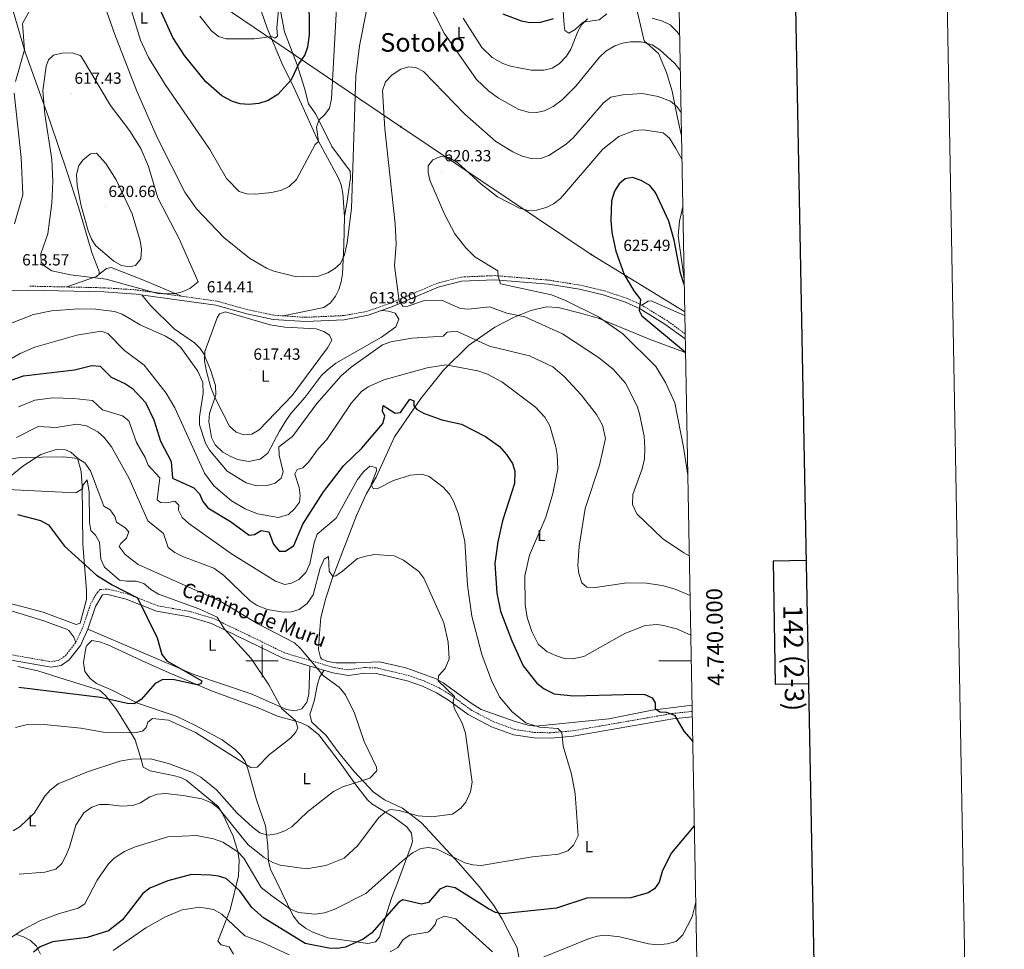
# Model space of a CAD drawing. Units: metres. Extents: x 623451 to 627960, y 4738397 to 4741448.
# Drawn here: x 627350 to 627960, y 4739821 to 4740397 of the extents above; entities that cross this region are included whole.
import ezdxf
from ezdxf.enums import TextEntityAlignment as Align

# ---------------------------------------------------------------- set-up
doc = ezdxf.new("R2010")
doc.units = ezdxf.units.M
doc.header["$MEASUREMENT"] = 0
doc.linetypes.add('TRAZOSX2', pattern=[1.5, 1, -0.5])
for name, color, linetype, lineweight in [('Carátula', 7, 'Continuous', 5), ('Level 21', 19, 'Continuous', 0), ('Level 32', 19, 'Continuous', 0), ('Level 36', 19, 'Continuous', 40), ('Level 37', 92, 'Continuous', 0), ('Level 4', 36, 'Continuous', 30), ('Level 41', 39, 'Continuous', 0), ('Level 44', 1, 'Continuous', 0), ('Level 45', 19, 'Continuous', 0), ('Level 5', 36, 'Continuous', 0), ('Level 61', 19, 'Continuous', 0), ('Level 63', 7, 'Continuous', 0), ('Level 7', 1, 'Continuous', 0)]:
    doc.layers.add(name, color=color, linetype=linetype, lineweight=lineweight)
doc.styles.add('Arial', font='ARIAL.TTF', dxfattribs={"height": 0.2})

# ---------------------------------------------------------------- blocks, each defined once
blk = doc.blocks.new('5PATER')
at = {"layer": 'Carátula', "linetype": 'Continuous', "lineweight": 5}
h = blk.add_hatch(color=250, dxfattribs=at)
edge = h.paths.add_edge_path()
edge.add_ellipse((0, 0), major_axis=(-1.33, -1.34), ratio=0.999422, start_angle=0, end_angle=360)
blk = doc.blocks.new('5PELE')
at = {"layer": 'Carátula', "linetype": 'Continuous', "lineweight": 5}
h = blk.add_hatch(color=9, dxfattribs=at)
edge = h.paths.add_edge_path()
edge.add_arc((0, 0), 2.85, 359.99898, 719.99898)
at = {"layer": 'Carátula', "color": 252, "linetype": 'Continuous', "lineweight": 5}
blk.add_circle((0, 0, 0), 2.85, dxfattribs=at)

msp = doc.modelspace()

# ---------------------------------------------------------------- linework, layer by layer
at = {"layer": 'Level 21', "color": 19, "linetype": 'TRAZOSX2', "lineweight": 0}
for points in [[(627762, 4740202.57, 625.91), (627750.79, 4740210.74, 625.73), (627735.27, 4740220.22, 624.75), (627725.97, 4740224.54, 624.08), (627711.9, 4740229.19, 623.02), (627697.17, 4740232.67, 621.9), (627677.77, 4740235.79, 620.34), (627644.24, 4740238.61, 618.23), (627623.18, 4740237.69, 617.32), (627608.26, 4740233.79, 616.46), (627579.53, 4740221.55, 614.42), (627565.13, 4740216.5, 614.09), (627550.68, 4740213.86, 613.41), (627526.98, 4740212.77, 612.6), (627507.32, 4740214.07, 612.76), (627491.24, 4740217.5, 613.59), (627471.96, 4740222.85, 614.06), (627440.11, 4740227.23, 614.74), (627422.29, 4740229.75, 614.09), (627402.19, 4740231.07, 613.27), (627355.58, 4740232.07, 612.81)], [(627330.76, 4740006.28, 570.29), (627369.4, 4739999.51, 570.93), (627374.21, 4740000.39, 571.09), (627378.31, 4740003.25, 571.26), (627384.66, 4740011.41, 571.44), (627389.09, 4740020.89, 571.58), (627393.84, 4740035.09, 572.43), (627396.72, 4740040.42, 573.32), (627398.12, 4740042.48, 573.83), (627399.85, 4740044.23, 574.48), (627404.83, 4740044.48, 575.04), (627416.84, 4740041.46, 574.76), (627435.51, 4740034.14, 576.27), (627455.65, 4740030.56, 577.7), (627470, 4740026.32, 579.05), (627514.15, 4740004.96, 581.85), (627544.68, 4739995.89, 584.14), (627553.54, 4739994.5, 584.46), (627563.43, 4739995.92, 585.18), (627571.29, 4739995.64, 585.84), (627590.93, 4739990.95, 588.01), (627600.56, 4739987.53, 589.29), (627609.64, 4739983.35, 589.23), (627617.39, 4739978.6, 589.59), (627629.38, 4739969.64, 590.53), (627643.51, 4739962.31, 591.35), (627656.47, 4739957.56, 592.08), (627668.8, 4739955.71, 592.86), (627678.78, 4739955.54, 593.81)], [(627678.78, 4739955.54, 593.81), (627692.3, 4739956.72, 595.09), (627753.85, 4739967.43, 598.71), (627766.34, 4739968.74, 600.18)]]:
    msp.add_polyline3d(points, dxfattribs=at)
at = {"layer": 'Level 21', "color": 19, "linetype": 'Continuous', "lineweight": 0}
for points in [[(627762.06, 4740199.37, 625.94), (627749.37, 4740208.62, 625.73), (627734.07, 4740217.97, 624.75), (627725.03, 4740222.16, 624.08), (627711.21, 4740226.73, 623.02), (627696.67, 4740230.17, 621.9), (627677.46, 4740233.26, 620.34), (627644.19, 4740236.06, 618.23), (627623.56, 4740235.16, 617.32), (627609.09, 4740231.37, 616.46), (627580.45, 4740219.17, 614.42), (627565.78, 4740214.03, 614.09), (627550.97, 4740211.32, 613.41), (627526.95, 4740210.22, 612.6), (627506.97, 4740211.53, 612.76), (627490.63, 4740215.02, 613.59), (627471.44, 4740220.34, 614.06), (627439.76, 4740224.71, 614.74), (627422.02, 4740227.21, 614.09), (627402.08, 4740228.52, 613.27), (627355.52, 4740229.52, 612.81)], [(627766.4, 4739965.33, 600.14), (627754.31, 4739964.07, 598.71), (627692.74, 4739953.34, 595.09), (627678.9, 4739952.13, 593.81), (627668.51, 4739952.31, 592.86), (627655.62, 4739954.25, 592.08), (627642.13, 4739959.2, 591.35), (627627.57, 4739966.75, 590.53), (627615.48, 4739975.78, 589.59), (627608.03, 4739980.34, 589.23), (627599.28, 4739984.37, 589.29), (627589.96, 4739987.68, 588.01), (627570.83, 4739992.25, 585.84), (627563.61, 4739992.51, 585.18), (627553.52, 4739991.06, 584.46), (627543.93, 4739992.56, 584.14), (627512.92, 4740001.78, 581.85), (627468.77, 4740023.14, 579.05), (627454.87, 4740027.24, 577.7), (627434.58, 4740030.85, 576.27), (627415.8, 4740038.22, 574.76), (627404.49, 4740041.06, 575.04), (627401.34, 4740040.9, 574.48), (627400.76, 4740040.31, 573.83), (627396.97, 4740033.73, 572.43), (627392.25, 4740019.63, 571.58), (627387.57, 4740009.62, 571.44), (627380.68, 4740000.76, 571.26), (627375.55, 4739997.17, 571.09), (627369.41, 4739996.06, 570.93), (627330.39, 4740002.89, 570.29)]]:
    msp.add_polyline3d(points, dxfattribs=at)
at = {"layer": 'Level 32', "color": 6, "linetype": 'Continuous', "lineweight": 0, "ltscale": 0.5}
msp.add_polyline3d([(626963.68, 4740751.95, 570.01), (627189.8, 4740598.87, 555.52), (627312.67, 4740515.92, 580.22), (627585.99, 4740330.77, 616.24), (627703.89, 4740251.67, 623.31), (627761.75, 4740216.24, 626)], dxfattribs=at)
at = {"layer": 'Level 36', "color": 92, "linetype": 'Continuous', "lineweight": 0}
for points in [[(627379.14, 4740231.56, 612.48), (627397.55, 4740238.03, 615.69), (627399.19, 4740239.44, 616.35), (627399.21, 4740241.19, 616.99), (627394.81, 4740252.29, 617.32), (627386.4, 4740281.08, 617.65), (627379.62, 4740302, 616.99), (627368.87, 4740333.83, 614.57), (627353.36, 4740377.05, 609.91), (627339.45, 4740424.53, 602.84)], [(627496.09, 4740412.19, 589.85), (627503.12, 4740391.77, 594.1), (627512.84, 4740368.67, 598.66), (627518.53, 4740357.78, 599.94), (627524.47, 4740344.76, 602.52), (627533.84, 4740324.04, 604.19), (627547.07, 4740299.44, 607.03), (627548.94, 4740294.8, 607), (627550.05, 4740289.39, 607.49), (627551.07, 4740275.12, 608.96), (627550.7, 4740257.2, 609.7), (627549.81, 4740239.65, 609.93), (627549.08, 4740234.76, 610.14), (627547.51, 4740230.03, 610.38), (627545.45, 4740225.93, 610.57), (627542.32, 4740221.73, 610.7), (627538.2, 4740218.93, 610.85), (627513.04, 4740213.69, 612.51)], [(627551.07, 4740275.12, 608.96), (627552.47, 4740283.17, 609.93), (627554.85, 4740299.07, 609.28), (627554.58, 4740303.37, 609.28), (627543.15, 4740318.45, 606.71), (627533.34, 4740338.65, 604.13), (627528.76, 4740345.04, 603.81), (627526.33, 4740354.77, 600.59), (627521.79, 4740369.03, 599.56), (627513.99, 4740389.55, 595.95), (627511.06, 4740404.82, 594.81)], [(627686.41, 4740402.31, 599.38), (627686.99, 4740393.59, 601.23), (627687.59, 4740390.43, 601.23), (627689.93, 4740388.79, 602.52), (627693.92, 4740391.09, 604.13), (627698.86, 4740395.53, 605.42), (627708.79, 4740396.94, 606.34), (627713.59, 4740400.65, 606.49)], [(627731.41, 4740405.99, 606.38), (627736.62, 4740384.03, 608.64), (627745.42, 4740376.23, 610.57), (627750.51, 4740364.32, 611.86), (627753.96, 4740352.89, 614.12), (627757.18, 4740336.34, 615.4), (627759.73, 4740325.25, 618.09)], [(627760.54, 4740281.42, 621.5), (627758.51, 4740272.25, 622.55), (627757.6, 4740263.3, 622.64), (627761.38, 4740236.3, 622.78)], [(627450.17, 4740225.85, 614.76), (627426.2, 4740235.95, 618.89), (627406.7, 4740243.53, 618.66), (627403.8, 4740242.98, 617.98), (627399.19, 4740239.44, 616.05)], [(627355.52, 4740229.52, 612.81), (627340.82, 4740229.37, 614.74), (627321.06, 4740228.87, 614.42), (627288.35, 4740222.88, 614.74), (627239.82, 4740223.94, 615.4), (627229.29, 4740223.36, 614.7), (627221.53, 4740221.69, 614.09), (627179.42, 4740208.39, 612.24), (627153.06, 4740203, 611.2), (627133.68, 4740198.05, 611.22), (627113.2, 4740192.71, 609.59), (627086.44, 4740183.72, 608.3)], [(627574.21, 4740216.98, 613.13), (627578.4, 4740216.65, 614.09), (627582.47, 4740215.32, 614.09), (627584.63, 4740211.57, 613.45), (627582.77, 4740206.98, 612.87), (627574.01, 4740200.58, 612.23), (627545.76, 4740184.36, 612.16), (627540.25, 4740180.07, 612.16), (627536.7, 4740176.58, 612.48), (627526.63, 4740163.41, 613.24), (627517.8, 4740153.21, 612.48), (627514.31, 4740148.07, 612.16), (627510.83, 4740142.27, 612.81), (627503.57, 4740128.56, 612.81), (627498.9, 4740124.85, 613.13), (627491.77, 4740123.47, 613.13), (627484.92, 4740124.81, 612.48), (627480.37, 4740126.77, 611.84), (627475.83, 4740129.35, 611.95), (627471.01, 4740133.74, 612.16), (627468.77, 4740138.33, 612.32), (627467.17, 4740148.19, 612.72), (627467.44, 4740153.15, 613.08), (627471.42, 4740164.75, 615.26), (627471.22, 4740170.51, 615.53), (627468.16, 4740180.29, 615.1), (627464, 4740190.14, 614.4), (627461.76, 4740193.5, 614.09), (627458.27, 4740197.08, 613.57), (627445.61, 4740205.61, 612.81), (627431, 4740220.2, 613.45), (627425.55, 4740226.71, 613.45)], [(627761.79, 4740213.93, 626.26), (627761.53, 4740213.95, 626.29), (627740.9, 4740223.06, 625.44), (627739.13, 4740222.73, 625.07), (627735.27, 4740220.22, 623.46)], [(627762.22, 4740190.75, 623.6), (627761.06, 4740191.42, 623.52), (627740.31, 4740198.95, 622.15), (627708.72, 4740211.95, 618.71), (627697.25, 4740215.43, 616.99), (627683.31, 4740218.89, 616.42), (627676.06, 4740219.28, 616.03), (627666.37, 4740217.03, 615.21), (627656.21, 4740212.93, 613.33), (627644.09, 4740206.6, 610.87), (627627.91, 4740195.28, 607.44), (627612.32, 4740180.04, 603.79), (627598.39, 4740162.61, 600.56), (627581.99, 4740138.72, 597.72), (627570.74, 4740113.86, 595.41), (627564.75, 4740103.67, 594.45), (627558.45, 4740090.14, 593.09), (627543.68, 4740051.52, 589.41), (627539.59, 4740038.84, 588.33), (627536.53, 4740026.97, 586.07), (627535.65, 4740017.08, 584.81), (627535.07, 4740007.01, 584.78), (627536.15, 4740002.17, 584.78), (627537.04, 4740001.08, 584.78), (627540.8, 4739999.57, 584.78), (627545.74, 4739998.74, 584.56), (627558.19, 4739998.77, 584.71), (627572.59, 4739999.38, 586.39), (627582.8, 4739997.13, 588.33), (627589.7, 4739995.43, 588.33), (627607.84, 4739988.84, 590.9), (627612.2, 4739986.44, 591.15), (627629.5, 4739973.83, 592.19), (627635.75, 4739970.04, 593.16), (627656.07, 4739962.67, 593.9), (627664.67, 4739960.23, 594.43), (627669.61, 4739959.64, 594.75), (627714.81, 4739964.16, 598.08), (627741.68, 4739969.45, 599.29), (627766.26, 4739972.7, 601.92)], [(627338.42, 4740109.77, 580.75), (627351.83, 4740120.53, 583.82), (627363, 4740127.74, 584.14), (627372.53, 4740130.87, 584.48), (627378.37, 4740130.63, 584.1), (627381.73, 4740129.24, 583.82), (627385.73, 4740125.53, 583.5), (627387.95, 4740117.31, 581.24), (627388.61, 4740108.51, 580.6), (627389.08, 4740072.35, 574.48), (627391.25, 4740043.55, 573.25), (627391.29, 4740038.08, 572.87), (627387.33, 4740023.43, 571.58), (627385.03, 4740022.57, 571.9), (627364.5, 4740030.25, 570.83), (627340.46, 4740036.7, 569.76)], [(627384.66, 4740011.41, 571.58), (627383.51, 4740014.77, 571.58), (627380.45, 4740018.82, 571.58), (627378.98, 4740019.65, 571.58), (627364.91, 4740024.9, 571.21), (627341.42, 4740032.07, 569.68)], [(627392.25, 4740019.63, 572.22), (627457.87, 4739991.6, 576.73), (627493.37, 4739979.57, 578.86), (627515.27, 4739970.04, 579.84), (627520.42, 4739969.13, 580.07), (627524.64, 4739970.44, 580.27), (627527.86, 4739974.39, 581.1), (627528.92, 4739979.2, 581.89), (627529.7, 4739996.79, 581.89)], [(627394.7, 4740012.65, 572.22), (627399.41, 4740011.82, 572.34), (627404.2, 4740010.09, 572.44), (627425.77, 4739999.98, 572.54), (627443.96, 4739991.92, 575.12), (627469.75, 4739981.1, 577.05), (627497.56, 4739970.95, 578.34), (627509.55, 4739965.8, 578.66), (627523.94, 4739961.89, 580.26), (627528.63, 4739959.63, 580.48), (627535.24, 4739954.25, 580.92), (627548.46, 4739936.96, 584.28), (627558.06, 4739923.26, 585.67), (627565.36, 4739913.9, 587.65), (627568.04, 4739911.47, 588.33), (627581.3, 4739903.39, 591.06), (627589.74, 4739897.22, 592.58), (627592.54, 4739893.3, 593.16), (627593.13, 4739888.29, 593.58), (627592.42, 4739885.6, 593.8), (627583.9, 4739862.67, 596.06), (627580.26, 4739853.18, 597.99), (627576.65, 4739841.91, 598.36), (627572.72, 4739828.9, 600.35), (627570.37, 4739826.17, 600.57), (627565.43, 4739825.06, 599.98), (627540.72, 4739828.64, 596.66), (627531.48, 4739831.97, 595.36), (627526.86, 4739834.46, 595.22), (627522.81, 4739837.6, 595.11), (627519.37, 4739842.19, 594.77), (627505.34, 4739871.14, 590.26), (627504.03, 4739875.77, 588.96), (627503.64, 4739885.43, 586), (627502.07, 4739898, 584.27), (627496.65, 4739914.01, 581.85), (627491.3, 4739933.1, 579.31), (627489.52, 4739937.73, 578.93), (627486.92, 4739941.62, 578.66), (627483.29, 4739945.27, 578.39), (627475.26, 4739951.13, 577.92), (627458.74, 4739960.05, 575.82), (627446.91, 4739965.8, 575.12), (627422.88, 4739973.81, 573.83), (627407.73, 4739981.8, 573.51), (627397.58, 4739986.1, 573.51), (627393.58, 4739989.07, 573.23), (627390.33, 4739993.55, 572.59), (627389.45, 4739999.05, 572.34), (627390.92, 4740008.22, 571.65), (627391.51, 4740009.48, 571.58), (627394.7, 4740012.65, 572.22)], [(627348.88, 4739996.64, 572.22), (627361.17, 4739993.8, 572.22), (627378.23, 4739988.47, 572.54), (627399.37, 4739981.82, 574.48), (627403.08, 4739978.65, 575.58), (627409.81, 4739969.89, 576.88), (627419.64, 4739954.27, 579.63), (627421.47, 4739951.12, 580.92), (627423.82, 4739943.77, 583.5), (627425.11, 4739938.95, 583.7), (627426.42, 4739934.16, 584.78), (627430.75, 4739931.86, 585.69), (627444.92, 4739929.16, 586.72), (627449.77, 4739927.87, 587.07), (627453.06, 4739926.26, 587.36), (627472.96, 4739909.78, 590.58), (627475.84, 4739905.17, 591.23), (627482.15, 4739891.47, 592.91), (627485.07, 4739882.09, 594.04), (627485.93, 4739876.65, 595.12), (627485.52, 4739867, 598.23), (627480.35, 4739845.97, 603.14), (627472.73, 4739826.5, 608.3), (627474.67, 4739824.25, 608.94), (627479.71, 4739823.06, 609.91), (627482.38, 4739818.4, 610.62)], [(627538.39, 4739994.21, 583.17), (627535.77, 4739990.24, 582.53), (627534.32, 4739985.54, 581.95), (627532.39, 4739975.12, 581.24), (627529.58, 4739966.84, 581.24), (627530.95, 4739962.06, 580.93), (627539.83, 4739953.88, 581.24), (627547.56, 4739943.07, 583.17), (627557.02, 4739931.46, 584.09), (627568.76, 4739919.04, 585.43), (627575.87, 4739914.02, 587.04), (627586.9, 4739908.74, 588.65), (627598.76, 4739899.78, 590.82), (627621.67, 4739874.97, 595.09), (627634.53, 4739860.36, 596.7), (627643.58, 4739848.55, 599.13), (627648.74, 4739840.19, 600.87), (627652.07, 4739833.81, 602.18), (627657.99, 4739822.36, 602.18), (627658.93, 4739816.51, 604.43)], [(627362.79, 4739818.36, 599.25), (627360.36, 4739823.39, 597.44), (627356.75, 4739826.83, 595.95), (627352.34, 4739829.22, 594.49), (627347.59, 4739830.72, 593.02)]]:
    msp.add_polyline3d(points, dxfattribs=at)
at = {"layer": 'Level 4', "color": 36, "linetype": 'Continuous', "lineweight": 30}
for points in [[(627529, 4740414.16, 600.01), (627529.15, 4740387.71, 600.01), (627528.22, 4740380.08, 600.01), (627526.62, 4740375.34, 600.01), (627522.87, 4740369.97, 600.01), (627518.14, 4740359.89, 600.01), (627509.89, 4740350.84, 600.01), (627503.81, 4740346.94, 600.01), (627498.04, 4740345.22, 600.01), (627491.95, 4740344.6, 600.01), (627486.53, 4740345.02, 600.01), (627481.72, 4740346.37, 600.01), (627475.22, 4740349.83, 600.01), (627465.17, 4740358.62, 600.01), (627452.09, 4740374.81, 600.01), (627444.76, 4740385.97, 600.01), (627431.82, 4740414.9, 600.01)], [(627680.38, 4740397.66, 600.01), (627672.48, 4740395.31, 600.01), (627665.89, 4740395.19, 600.01), (627660.6, 4740396.15, 600.01), (627649.24, 4740400.44, 600.01)], [(627761.43, 4740233.18, 625.01), (627759.03, 4740240.11, 625.01), (627755.13, 4740260.57, 625.01), (627751.81, 4740272.38, 625.01), (627743.74, 4740290.1, 625.01), (627740.03, 4740294.42, 625.01), (627734.84, 4740297.43, 625.01), (627729.44, 4740299.43, 625.01), (627724.85, 4740298.61, 625.01), (627721.06, 4740295.35, 625.01), (627718.24, 4740290.95, 625.01), (627716.48, 4740284.82, 625.01), (627716.06, 4740272.84, 625.01), (627716.53, 4740265.31, 625.01), (627719.13, 4740253.84, 625.01), (627724.27, 4740239.33, 625.01), (627730.24, 4740229.12, 625.01), (627734.26, 4740223.83, 625.01), (627733.52, 4740216.93, 625.01), (627735.24, 4740213.69, 625.01), (627762.21, 4740191.21, 625.01)], [(627333.94, 4740170.15, 600.01), (627352.31, 4740176.58, 600.01), (627383.95, 4740180.28, 600.01), (627394.72, 4740182.96, 600.01), (627399.71, 4740182.6, 600.01), (627406.7, 4740175.7, 600.01), (627415.56, 4740171.66, 600.01), (627419.81, 4740168.7, 600.01), (627427.96, 4740160.1, 600.01), (627432.93, 4740149.29, 600.01), (627437.17, 4740136.08, 600.01), (627443.74, 4740123.54, 600.01), (627444.67, 4740113.15, 600.01), (627457.88, 4740107.22, 600.01), (627461.32, 4740103.58, 600.01), (627463.32, 4740098.77, 600.01), (627466.4, 4740094.83, 600.01), (627480.59, 4740086.43, 600.01), (627492.14, 4740077.86, 600.01), (627495.28, 4740078.37, 600.01), (627499.55, 4740080.76, 600.01), (627504.29, 4740079.94, 600.01), (627507.06, 4740072.29, 600.01), (627510.67, 4740068.05, 600.01), (627514.51, 4740068, 600.01), (627519.67, 4740071.4, 600.01), (627525.24, 4740084.78, 600.01), (627538.11, 4740104.81, 600.01), (627550.53, 4740120.73, 600.01), (627561.83, 4740131.83, 600.01), (627574.77, 4740147, 600.01), (627576.02, 4740151.5, 600.01), (627574.67, 4740154.64, 600.01), (627575.01, 4740158.13, 600.01), (627582.52, 4740153.49, 600.01), (627585.75, 4740153.77, 600.01)], [(627585.75, 4740153.77, 600.01), (627591.55, 4740162.13, 600.01), (627593.94, 4740161.1, 600.01), (627593.97, 4740158.17, 600.01), (627595.71, 4740155.94, 600.01), (627600.01, 4740153.38, 600.01), (627611.29, 4740149.25, 600.01), (627623.57, 4740146.65, 600.01), (627638.34, 4740139.06, 600.01), (627647.02, 4740132.79, 600.01), (627651.47, 4740127.86, 600.01), (627655, 4740122.29, 600.01), (627656.64, 4740117.54, 600.01), (627656.4, 4740109.87, 600.01), (627648.89, 4740086.83, 600.01), (627645.95, 4740073.77, 600.01), (627644.21, 4740060.27, 600.01), (627645.49, 4740041.9, 600.01), (627647.68, 4740030.84, 600.01), (627654.59, 4740012.42, 600.01), (627661.66, 4739996.96, 600.01), (627670.11, 4739986.27, 600.01), (627674.74, 4739982.65, 600.01), (627680.91, 4739979.68, 600.01), (627692.82, 4739978.38, 600.01), (627732.05, 4739979.45, 600.01), (627737.09, 4739979.21, 600.01), (627741.59, 4739977.07, 600.01), (627743.46, 4739974.15, 600.01), (627743.45, 4739970.59, 600.01), (627746.37, 4739968.55, 600.01), (627750.31, 4739968.27, 600.01), (627755.5, 4739966.33, 600.01), (627761.09, 4739956.47, 600.01), (627765.77, 4739951.31, 600.01), (627766.68, 4739949.96, 600.01)], [(627348.58, 4740090.65, 575.01), (627362.76, 4740087.02, 575.01), (627367.85, 4740084.26, 575.01), (627377.68, 4740071.04, 575.01), (627397.48, 4740053.15, 575.01), (627407.22, 4740047.07, 575.01), (627422.88, 4740039.02, 575.01), (627435.03, 4740014.4, 575.01), (627437.88, 4740003.94, 575.01), (627441.09, 4740000.07, 575.01), (627462.81, 4739987.67, 575.01), (627462.13, 4739985.92, 575.01), (627459.88, 4739985.24, 575.01), (627444.79, 4739988.51, 575.01), (627438.16, 4739988.25, 575.01), (627433.86, 4739985.94, 575.01), (627425.28, 4739976.06, 575.01), (627420.84, 4739973.49, 575.01), (627416.77, 4739973.71, 575.01), (627399.95, 4739977.27, 575.01)], [(627399.95, 4739977.27, 575.01), (627349.47, 4739983.58, 575.01)], [(627767.65, 4739898, 600.01), (627753.47, 4739881.12, 600.01), (627748.01, 4739870.33, 600.01), (627745.81, 4739862.97, 600.01), (627742.97, 4739858.86, 600.01), (627739.19, 4739856.43, 600.01), (627728.38, 4739853.3, 600.01), (627701.17, 4739853.13, 600.01), (627682.42, 4739846.82, 600.01), (627648.7, 4739843.35, 600.01), (627644.63, 4739844.27, 600.01), (627640.21, 4739846.61, 600.01), (627619.51, 4739859.54, 600.01), (627614.39, 4739860.5, 600.01), (627610.06, 4739858.72, 600.01), (627603.15, 4739850.42, 600.01), (627598.75, 4739849.37, 600.01), (627587.29, 4739851.98, 600.01), (627584.53, 4739850.51, 600.01), (627567.98, 4739831.71, 600.01), (627562.58, 4739827.79, 600.01), (627551.73, 4739822.86, 600.01), (627546.81, 4739821.93, 600.01), (627541.42, 4739822.08, 600.01), (627526.83, 4739824.98, 600.01), (627500.87, 4739840.98, 600.01), (627493.63, 4739847.39, 600.01), (627486.27, 4739857.67, 600.01), (627477.87, 4739865.26, 600.01), (627473.08, 4739866.71, 600.01), (627468.03, 4739867.36, 600.01), (627456.27, 4739867.67, 600.01), (627441.65, 4739863.92, 600.01), (627430.65, 4739859.29, 600.01), (627426.31, 4739856.04, 600.01), (627413.55, 4739839.7, 600.01), (627404.91, 4739832.91, 600.01), (627391.81, 4739828.8, 600.01), (627370.29, 4739825.99, 600.01), (627362.72, 4739822.89, 600.01), (627358.46, 4739819.67, 600.01)]]:
    msp.add_polyline3d(points, dxfattribs=at)
at = {"layer": 'Level 5', "color": 36, "linetype": 'Continuous', "lineweight": 0}
for points in [[(627372.44, 4740431.8, 610.01), (627351.73, 4740394.79, 610.01), (627352.88, 4740378.4, 610.01), (627347.33, 4740358.77, 610.01)], [(627546.51, 4740412, 605.01), (627543.11, 4740348.1, 605.01), (627541.75, 4740342.28, 605.01), (627538.91, 4740338.32, 605.01), (627535.16, 4740334.87, 605.01), (627533.73, 4740330.53, 605.01), (627535.03, 4740321.62, 605.01), (627532.95, 4740319.69, 605.01), (627521.39, 4740298.07, 605.01), (627516.9, 4740293.78, 605.01), (627512.1, 4740291.58, 605.01), (627506.05, 4740290.09, 605.01), (627495.93, 4740289.02, 605.01), (627490.61, 4740289.33, 605.01), (627485.76, 4740290.65, 605.01), (627478.09, 4740298.65, 605.01), (627467.65, 4740316.69, 605.01), (627439.95, 4740356.87, 605.01), (627429.75, 4740373.75, 605.01), (627424.67, 4740384.43, 605.01), (627413.72, 4740421.02, 605.01)], [(627564.49, 4740401.82, 610.01), (627560.32, 4740380.88, 610.01), (627558.09, 4740362.35, 610.01), (627555.43, 4740280.13, 610.01), (627552.81, 4740258.91, 610.01), (627551.01, 4740251.44, 610.01), (627548.59, 4740246.18, 610.01), (627545.09, 4740242.91, 610.01), (627540.8, 4740240.36, 610.01), (627534.29, 4740237.97, 610.01), (627521.36, 4740237.93, 610.01), (627507.37, 4740241.27, 610.01), (627502.69, 4740243.19, 610.01), (627492.19, 4740249.37, 610.01), (627476.47, 4740262.15, 610.01), (627459.43, 4740279.93, 610.01), (627452.21, 4740290.25, 610.01), (627435.22, 4740323.64, 610.01), (627422.4, 4740352.8, 610.01), (627408.83, 4740387.95, 610.01), (627397.43, 4740420.24, 610.01)], [(627758.98, 4740365.59, 610.01), (627758.83, 4740365.84, 610.01), (627755.67, 4740370.02, 610.01), (627746.42, 4740378.4, 610.01), (627741.48, 4740381.41, 610.01), (627734.81, 4740383.32, 610.01), (627728.24, 4740383.39, 610.01), (627723.17, 4740382.63, 610.01), (627718.47, 4740380.92, 610.01), (627712.91, 4740377.63, 610.01), (627708.91, 4740373.87, 610.01), (627694.36, 4740355.81, 610.01), (627685.94, 4740347.54, 610.01), (627680.35, 4740343.23, 610.01), (627674.89, 4740340.63, 610.01), (627669.97, 4740339.7, 610.01), (627664.91, 4740339.88, 610.01), (627658.92, 4740341.53, 610.01), (627646.35, 4740348.46, 610.01), (627640.25, 4740353.03, 610.01), (627632.74, 4740360.12, 610.01), (627612.81, 4740388.75, 610.01), (627602.11, 4740409.98, 610.01)], [(627510.18, 4740402.89, 595.01), (627509.19, 4740392.1, 595.01), (627509.65, 4740386.88, 595.01), (627507.99, 4740385.59, 595.01), (627505.92, 4740386.64, 595.01), (627495.29, 4740385.16, 595.01), (627477.82, 4740385.17, 595.01), (627473.03, 4740386.59, 595.01), (627468.67, 4740390.13, 595.01), (627461.48, 4740399.32, 595.01)], [(627701.52, 4740397.65, 605.01), (627698.11, 4740394.09, 605.01), (627695.63, 4740389.74, 605.01), (627691.22, 4740378.81, 605.01), (627688.56, 4740374.58, 605.01), (627684.02, 4740369.69, 605.01), (627679.75, 4740367.1, 605.01), (627674.44, 4740365.77, 605.01), (627666.6, 4740365.77, 605.01), (627653.76, 4740368.24, 605.01), (627649.06, 4740369.92, 605.01), (627642.45, 4740373.75, 605.01), (627636.15, 4740379.88, 605.01), (627624.52, 4740398.02, 605.01)], [(627758.57, 4740387.47, 605.01), (627756.97, 4740389.61, 605.01), (627752.73, 4740393.89, 605.01), (627747.9, 4740396.23, 605.01), (627741.68, 4740397.99, 605.01)], [(627460.51, 4740234.77, 615.01), (627448.62, 4740261.35, 615.01), (627435.41, 4740286.79, 615.01), (627429.63, 4740306.1, 615.01), (627425.05, 4740317.27, 615.01), (627417.89, 4740328.41, 615.01), (627406.25, 4740344.02, 615.01), (627388.15, 4740374.07, 615.01), (627387.38, 4740374.86, 615.01), (627382.47, 4740376.46, 615.01), (627375.97, 4740376.27, 615.01), (627370.89, 4740375.19, 615.01), (627367.91, 4740372.28, 615.01), (627366.32, 4740368.33, 615.01), (627364.35, 4740353.03, 615.01), (627365.5, 4740338.63, 615.01), (627369.77, 4740310.51, 615.01), (627370.47, 4740296.99, 615.01), (627369.79, 4740283.38, 615.01), (627367.36, 4740264.46, 615.01), (627363.12, 4740252.18, 615.01), (627363.26, 4740246.98, 615.01), (627365.69, 4740244.31, 615.01), (627369.97, 4740241.54, 615.01), (627381.38, 4740239.18, 615.01), (627403.57, 4740236.35, 615.01), (627435.42, 4740227.57, 615.01), (627445.51, 4740227.38, 615.01), (627450.52, 4740228.52, 615.01), (627455.29, 4740230.65, 615.01), (627460.51, 4740234.77, 615.01)], [(627759.46, 4740339.54, 615.01), (627756.78, 4740343.31, 615.01), (627753.02, 4740346.65, 615.01), (627745.36, 4740349.44, 615.01), (627735.44, 4740351.41, 615.01), (627723.32, 4740350.63, 615.01), (627716, 4740349.03, 615.01), (627711.35, 4740345.64, 615.01), (627692.8, 4740324.05, 615.01), (627688.34, 4740320.09, 615.01), (627677.66, 4740312.89, 615.01), (627672.44, 4740311.2, 615.01), (627667.42, 4740310.9, 615.01), (627661.07, 4740312.55, 615.01), (627655.36, 4740315.15, 615.01), (627644.83, 4740321.67, 615.01), (627625.65, 4740338.56, 615.01), (627600.09, 4740364.93, 615.01), (627595.29, 4740367.51, 615.01), (627590.7, 4740367.8, 615.01), (627585.89, 4740366.46, 615.01), (627580.66, 4740362.95, 615.01), (627576.37, 4740358.53, 615.01), (627574.7, 4740353.18, 615.01), (627576.06, 4740329.4, 615.01), (627582.36, 4740270.66, 615.01), (627582.97, 4740258.17, 615.01), (627582.11, 4740244.66, 615.01), (627584.97, 4740222.81, 615.01), (627587.46, 4740219.54, 615.01), (627590.23, 4740219.62, 615.01), (627600.58, 4740223.21, 615.01), (627611.12, 4740223.37, 615.01), (627622.88, 4740218.18, 615.01), (627627.88, 4740217.81, 615.01), (627640.83, 4740219.21, 615.01), (627651.54, 4740215.45, 615.01), (627662.75, 4740213.04, 615.01), (627685.97, 4740202.51, 615.01), (627708.25, 4740187.97, 615.01), (627717.43, 4740180.59, 615.01), (627724.97, 4740171.95, 615.01), (627732.28, 4740157.85, 615.01), (627733.81, 4740153.1, 615.01), (627736.53, 4740139.28, 615.01), (627737.11, 4740131.77, 615.01), (627736.73, 4740125.07, 615.01), (627735.34, 4740118.95, 615.01), (627729.53, 4740102.99, 615.01), (627729.43, 4740096.95, 615.01), (627732.01, 4740091.17, 615.01), (627747.91, 4740075.85, 615.01), (627761.16, 4740066.89, 615.01), (627764.55, 4740065.07, 615.01)], [(627346.62, 4740351.65, 610.01), (627350.95, 4740311.76, 610.01), (627351.85, 4740288.61, 610.01), (627346.74, 4740270.76, 610.01)], [(627760, 4740310.63, 620.01), (627756.24, 4740317.34, 620.01), (627752.22, 4740323.69, 620.01), (627748.42, 4740326.98, 620.01), (627735.91, 4740328.93, 620.01), (627730.57, 4740328.39, 620.01), (627720.88, 4740324.67, 620.01), (627711.01, 4740316.83, 620.01), (627684.89, 4740286.39, 620.01), (627680.47, 4740283.01, 620.01), (627675.98, 4740280.79, 620.01), (627669.87, 4740279.05, 620.01), (627664.86, 4740278.82, 620.01), (627659.43, 4740280.3, 620.01), (627645.9, 4740287.42, 620.01), (627635.49, 4740295.37, 620.01), (627621.19, 4740308.43, 620.01), (627615.74, 4740311.84, 620.01), (627610.75, 4740312.38, 620.01), (627605.78, 4740310.34, 620.01), (627602.98, 4740306.56, 620.01), (627602.94, 4740302.55, 620.01), (627603.96, 4740297.65, 620.01), (627613.21, 4740276.25, 620.01), (627619.47, 4740264.46, 620.01), (627626.21, 4740255.85, 620.01), (627631.75, 4740250.24, 620.01), (627645.97, 4740241.62, 620.01), (627646.14, 4740238.21, 620.01), (627647.77, 4740233.45, 620.01), (627679.35, 4740226.66, 620.01), (627688.01, 4740223.2, 620.01), (627708.41, 4740213.04, 620.01), (627723.51, 4740202.61, 620.01), (627743.8, 4740182.25, 620.01), (627749.83, 4740172.32, 620.01), (627755.55, 4740159.73, 620.01), (627761.03, 4740132.37, 620.01), (627763.63, 4740114.98, 620.01)], [(627397.55, 4740314.5, 620.01), (627403.25, 4740308.03, 620.01), (627409.69, 4740297.94, 620.01), (627419.53, 4740276.77, 620.01), (627424.6, 4740260.2, 620.01), (627425.43, 4740254.91, 620.01), (627424.9, 4740249.07, 620.01), (627421.76, 4740244.77, 620.01), (627417.95, 4740243.95, 620.01), (627413.05, 4740244.82, 620.01), (627408.21, 4740247.54, 620.01), (627397.15, 4740257.01, 620.01), (627394.35, 4740261.16, 620.01), (627392.32, 4740266.4, 620.01), (627387.95, 4740281.75, 620.01), (627385.59, 4740294.48, 620.01), (627385.13, 4740301.27, 620.01), (627386.59, 4740306.84, 620.01), (627389.33, 4740310.26, 620.01), (627393.88, 4740314.06, 620.01), (627397.55, 4740314.5, 620.01)], [(627345.21, 4740209.32, 610.01), (627358.61, 4740214.59, 610.01), (627369.63, 4740216.8, 610.01), (627386.44, 4740218.08, 610.01), (627396.93, 4740217.91, 610.01), (627408.69, 4740216.37, 610.01), (627413.44, 4740214.79, 610.01), (627424.48, 4740208.17, 610.01), (627440.17, 4740201.13, 610.01), (627445.37, 4740197.96, 610.01), (627449.65, 4740194.01, 610.01), (627460.22, 4740179.42, 610.01), (627463.37, 4740172.38, 610.01), (627463.56, 4740165.79, 610.01), (627461.2, 4740151.15, 610.01), (627461.31, 4740146.14, 610.01), (627464.93, 4740134.78, 610.01), (627467.54, 4740130.51, 610.01), (627478.46, 4740117.52, 610.01), (627490.19, 4740110.2, 610.01), (627496.65, 4740108.39, 610.01), (627503.26, 4740108.73, 610.01), (627508.07, 4740110.03, 610.01), (627511.83, 4740113.23, 610.01), (627513.18, 4740117.02, 610.01), (627510.72, 4740127.46, 610.01), (627510.51, 4740132.49, 610.01), (627518.94, 4740138.95, 610.01), (627533.9, 4740159.39, 610.01), (627549.11, 4740176.56, 610.01), (627555.14, 4740181.92, 610.01), (627574.63, 4740195.79, 610.01), (627579.71, 4740197.63, 610.01), (627592.74, 4740199.92, 610.01), (627612.07, 4740201.15, 610.01), (627614.73, 4740203.57, 610.01), (627620.38, 4740204.28, 610.01), (627640.93, 4740194.9, 610.01), (627665.54, 4740188.91, 610.01), (627680.03, 4740182.11, 610.01), (627687.31, 4740175.91, 610.01), (627697.62, 4740164.71, 610.01), (627707.2, 4740152.51, 610.01), (627710.75, 4740146.05, 610.01), (627712.7, 4740137.75, 610.01), (627709.05, 4740121.19, 610.01), (627700.03, 4740094.38, 610.01), (627696.42, 4740071.17, 610.01), (627695.56, 4740059.14, 610.01), (627696.14, 4740054.1, 610.01), (627698.02, 4740048.44, 610.01), (627701.09, 4740045.69, 610.01), (627705, 4740045.21, 610.01), (627725.97, 4740048.39, 610.01), (627738.06, 4740048.25, 610.01), (627747.77, 4740046.75, 610.01), (627755.84, 4740044.49, 610.01), (627765.01, 4740040.5, 610.01)], [(627505.02, 4740208.11, 615.01), (627477.4, 4740216.25, 615.01), (627473.73, 4740214.95, 615.01), (627472.21, 4740212.5, 615.01), (627464.54, 4740191.53, 615.01), (627464.41, 4740185.77, 615.01), (627465.64, 4740179.29, 615.01), (627468.25, 4740169.41, 615.01), (627470.82, 4740163.03, 615.01), (627479.82, 4740145.47, 615.01), (627484.02, 4740141.67, 615.01), (627488.7, 4740140.05, 615.01), (627493.69, 4740140.35, 615.01), (627498.32, 4740143.07, 615.01), (627518.73, 4740164.41, 615.01), (627540.54, 4740193.83, 615.01), (627543.16, 4740198.54, 615.01), (627541.81, 4740201.74, 615.01), (627538.37, 4740204.09, 615.01), (627533.57, 4740205.56, 615.01), (627514.23, 4740206.78, 615.01), (627505.02, 4740208.11, 615.01)], [(627320, 4740172.92, 605.01), (627350.24, 4740190.29, 605.01), (627359.32, 4740194.2, 605.01), (627385.34, 4740201.76, 605.01), (627400.48, 4740204.18, 605.01), (627404.52, 4740202.78, 605.01), (627414.87, 4740192.25, 605.01), (627427, 4740183.14, 605.01), (627440.7, 4740165.84, 605.01), (627445.97, 4740156.67, 605.01), (627464.3, 4740116.24, 605.01), (627470.26, 4740108.49, 605.01), (627481.17, 4740099.11, 605.01), (627489.63, 4740094.25, 605.01), (627497.18, 4740091.03, 605.01), (627510.19, 4740088.87, 605.01), (627516.35, 4740090.73, 605.01), (627520.11, 4740094.16, 605.01), (627523.27, 4740098.34, 605.01), (627523.66, 4740102.35, 605.01), (627523.07, 4740107.31, 605.01), (627520.38, 4740115.7, 605.01), (627521.7, 4740118.49, 605.01), (627525.23, 4740119.58, 605.01), (627528.87, 4740123, 605.01), (627534.69, 4740131.25, 605.01), (627540.21, 4740137.19, 605.01), (627555.47, 4740159.83, 605.01), (627561.64, 4740166.77, 605.01), (627565.65, 4740169.77, 605.01), (627575.34, 4740174.11, 605.01), (627602.19, 4740181.5, 605.01), (627613.83, 4740183.39, 605.01), (627633.57, 4740179.68, 605.01), (627639.64, 4740177.66, 605.01), (627648.43, 4740172.91, 605.01), (627669.33, 4740157.08, 605.01), (627675.04, 4740150.91, 605.01), (627678.23, 4740145.64, 605.01), (627682.01, 4740132.55, 605.01), (627682.72, 4740127.6, 605.01), (627683.14, 4740118.94, 605.01), (627680.17, 4740103.7, 605.01), (627675.64, 4740089.11, 605.01), (627665.57, 4740065.49, 605.01), (627662.83, 4740052.62, 605.01)], [(627349.19, 4740157.25, 595.01), (627359.38, 4740161.44, 595.01), (627370.46, 4740162.92, 595.01), (627383.25, 4740162.53, 595.01), (627395.14, 4740161.17, 595.01), (627401.32, 4740155.42, 595.01), (627413.56, 4740151.72, 595.01), (627417.53, 4740148.66, 595.01), (627422.2, 4740135.3, 595.01), (627427.7, 4740125.95, 595.01), (627429.53, 4740121.29, 595.01), (627436.83, 4740113.37, 595.01), (627435.07, 4740099.68, 595.01), (627437.18, 4740098.03, 595.01), (627441.04, 4740097.94, 595.01), (627446.07, 4740098.9, 595.01), (627448.45, 4740096.54, 595.01), (627448.4, 4740093.32, 595.01), (627450.56, 4740088.8, 595.01), (627454.65, 4740085.19, 595.01), (627481.11, 4740066.26, 595.01)], [(627347.93, 4740138.44, 590.01), (627361.49, 4740145.09, 590.01), (627372.65, 4740144.59, 590.01), (627385.28, 4740146.72, 590.01), (627391.36, 4740145.56, 590.01), (627398.32, 4740141.83, 590.01), (627402.22, 4740138.42, 590.01), (627406.88, 4740132.66, 590.01), (627417.84, 4740112.92, 590.01), (627429.39, 4740086.78, 590.01), (627439.02, 4740079, 590.01), (627441.95, 4740070.23, 590.01), (627445.93, 4740067.19, 590.01), (627451.43, 4740064.45, 590.01), (627470.1, 4740057.46, 590.01), (627476.09, 4740053.19, 590.01), (627492.77, 4740037.18, 590.01), (627496.91, 4740034.39, 590.01), (627503.43, 4740031.94, 590.01)], [(627345.9, 4739894.88, 585.01), (627350.18, 4739897.45, 585.01), (627358.85, 4739905.72, 585.01), (627365.49, 4739916.32, 585.01), (627368.79, 4739920.06, 585.01), (627373.71, 4739923.86, 585.01), (627392.04, 4739931.43, 585.01), (627412.05, 4739937.99, 585.01), (627419.25, 4739939.13, 585.01), (627430.91, 4739939.37, 585.01), (627442.12, 4739936.57, 585.01), (627456.89, 4739930.92, 585.01), (627462.03, 4739928.13, 585.01), (627471.92, 4739920.17, 585.01), (627484.59, 4739905.73, 585.01), (627494.18, 4739897.04, 585.01), (627498.76, 4739893.54, 585.01), (627503.59, 4739892.05, 585.01), (627509.12, 4739892.86, 585.01), (627514.12, 4739894.72, 585.01), (627518.45, 4739897.23, 585.01), (627528.26, 4739906.65, 585.01), (627544.18, 4739919.07, 585.01), (627550.02, 4739922.01, 585.01), (627566.68, 4739927.5, 585.01), (627571.12, 4739931.88, 585.01), (627570.86, 4739934.19, 585.01), (627563.29, 4739950.05, 585.01), (627557.26, 4739967.57, 585.01), (627551.7, 4739978.92, 585.01), (627547.81, 4739983.73, 585.01), (627538.14, 4739990.7, 585.01), (627523.78, 4740007.77, 585.01), (627520.1, 4740011.15, 585.01), (627497.35, 4740023.05, 585.01), (627474.11, 4740036.99, 585.01), (627423.28, 4740059.64, 585.01), (627415.27, 4740065.84, 585.01), (627411.65, 4740070.9, 585.01), (627412.54, 4740072.63, 585.01), (627416.16, 4740076.09, 585.01), (627417.49, 4740079.98, 585.01), (627415.07, 4740082.6, 585.01), (627409.95, 4740085.88, 585.01), (627408.86, 4740089.45, 585.01), (627406.02, 4740093.57, 585.01), (627402.15, 4740095.89, 585.01), (627393.83, 4740117.74, 585.01), (627390.29, 4740122.69, 585.01), (627386, 4740125.33, 585.01), (627377.06, 4740126.46, 585.01), (627350.33, 4740126, 585.01), (627342.48, 4740124.81, 585.01)], [(627481.11, 4740066.26, 595.01), (627508.33, 4740049.32, 595.01), (627514.18, 4740047.41, 595.01), (627518.35, 4740048.23, 595.01), (627522.8, 4740050.48, 595.01), (627527.13, 4740054.73, 595.01), (627529.64, 4740060.18, 595.01), (627532.2, 4740073.21, 595.01), (627534.17, 4740078.59, 595.01), (627545.87, 4740088.45, 595.01), (627559.19, 4740112.28, 595.01), (627563.06, 4740117.21, 595.01), (627566.83, 4740120.52, 595.01), (627570.69, 4740119.79, 595.01), (627570.89, 4740117.68, 595.01), (627567.52, 4740109.28, 595.01), (627568.81, 4740106.79, 595.01), (627571.38, 4740106.49, 595.01), (627581.42, 4740111.81, 595.01), (627591.96, 4740115.04, 595.01), (627598.89, 4740115.69, 595.01), (627603.52, 4740114.22, 595.01), (627612.08, 4740107.52, 595.01), (627616.13, 4740103.18, 595.01), (627618.65, 4740098.86, 595.01), (627621.64, 4740090.81, 595.01), (627625.66, 4740073.9, 595.01), (627627.17, 4740046.88, 595.01), (627629.95, 4740027.76, 595.01), (627636.05, 4740004.08, 595.01), (627642.19, 4739987.83, 595.01), (627647.1, 4739977.75, 595.01), (627654.8, 4739968.41, 595.01), (627663.26, 4739961.68, 595.01), (627671.92, 4739959.06, 595.01), (627683.11, 4739958.13, 595.01), (627685.71, 4739955.75, 595.01), (627686.56, 4739947.18, 595.01), (627691.71, 4739929.97, 595.01), (627693.83, 4739917.76, 595.01), (627695.72, 4739891.64, 595.01), (627692.96, 4739886.02, 595.01), (627689.39, 4739882.51, 595.01), (627683.55, 4739880.41, 595.01), (627667.54, 4739878.65, 595.01), (627635.61, 4739873.39, 595.01), (627630.58, 4739873.72, 595.01), (627625.56, 4739875.05, 595.01), (627608.56, 4739883.53, 595.01), (627603.24, 4739884.57, 595.01), (627598.3, 4739883.89, 595.01), (627593.28, 4739881.13, 595.01), (627587.07, 4739876.22, 595.01), (627564.2, 4739856.05, 595.01), (627544.61, 4739846.1, 595.01), (627538.63, 4739844.09, 595.01), (627532.97, 4739843.28, 595.01), (627522.69, 4739844.31, 595.01), (627517.66, 4739846.31, 595.01), (627506.13, 4739854.48, 595.01), (627499.44, 4739859.77, 595.01), (627488.82, 4739877.9, 595.01), (627485.03, 4739881.84, 595.01), (627475.67, 4739887.71, 595.01), (627470.03, 4739889.8, 595.01), (627459.39, 4739891.87, 595.01), (627441.6, 4739891.03, 595.01), (627421.43, 4739884.99, 595.01), (627414.92, 4739882.06, 595.01), (627408.44, 4739877.8, 595.01), (627404.87, 4739874.29, 595.01), (627397.91, 4739864.34, 595.01), (627390.33, 4739849.52, 595.01), (627386.27, 4739846.85, 595.01), (627373.91, 4739843.45, 595.01), (627362.5, 4739839.05, 595.01), (627351.91, 4739833.48, 595.01), (627341.18, 4739826.47, 595.01)], [(627342.25, 4740106.26, 580.01), (627384.74, 4740104.05, 580.01), (627388.88, 4740106.51, 580.01), (627389.35, 4740109.07, 580.01), (627391.76, 4740112.16, 580.01), (627392.92, 4740104.58, 580.01), (627393.17, 4740085.77, 580.01), (627394.04, 4740080.85, 580.01), (627396.85, 4740077.87, 580.01), (627399.45, 4740073.53, 580.01), (627400.28, 4740063.03, 580.01), (627402.47, 4740058.16, 580.01), (627411.68, 4740050.1, 580.01)], [(627503.43, 4740031.94, 590.01), (627513.11, 4740030.28, 590.01), (627518.23, 4740030.38, 590.01), (627522.98, 4740031.86, 590.01), (627527.93, 4740035.67, 590.01), (627531.73, 4740040.87, 590.01), (627536.09, 4740057.43, 590.01), (627537.99, 4740062.04, 590.01), (627538.47, 4740062.99, 590.01), (627541.26, 4740064.69, 590.01), (627541.57, 4740055.56, 590.01), (627543.85, 4740052.37, 590.01), (627545.67, 4740052.76, 590.01), (627549.8, 4740055.58, 590.01), (627559.13, 4740063.52, 590.01), (627564.28, 4740064.97, 590.01), (627569.65, 4740065.9, 590.01), (627581.9, 4740065.17, 590.01), (627587.55, 4740062.44, 590.01), (627597.12, 4740055.48, 590.01), (627600.17, 4740051.28, 590.01), (627612.55, 4740023.5, 590.01), (627615.21, 4740011.57, 590.01), (627615.85, 4740001.39, 590.01), (627613.49, 4739995.25, 590.01), (627609.33, 4739990.69, 590.01), (627609.17, 4739987.64, 590.01), (627619.14, 4739978.06, 590.01), (627618.31, 4739975.19, 590.01), (627618.93, 4739970.85, 590.01), (627623.93, 4739961.55, 590.01), (627625.91, 4739955.33, 590.01), (627630.06, 4739925, 590.01), (627629.01, 4739918.89, 590.01), (627626.29, 4739912.59, 590.01), (627623.1, 4739908.76, 590.01), (627617.85, 4739905.1, 590.01), (627604.96, 4739903.45, 590.01), (627596.69, 4739904.15, 590.01), (627584.84, 4739907.33, 590.01), (627579.3, 4739907.95, 590.01), (627576.02, 4739906.18, 590.01), (627572.19, 4739902.9, 590.01), (627559.44, 4739885.64, 590.01), (627550.84, 4739877.95, 590.01), (627539.53, 4739873.24, 590.01), (627527.6, 4739871.2, 590.01), (627511.34, 4739873.52, 590.01), (627506.61, 4739875.14, 590.01), (627501.37, 4739878.25, 590.01), (627491.46, 4739886.18, 590.01), (627473.46, 4739908.41, 590.01), (627468.78, 4739912.09, 590.01), (627462.84, 4739914.68, 590.01), (627451.26, 4739916.64, 590.01), (627440.33, 4739918.02, 590.01), (627435.35, 4739917.52, 590.01), (627430.61, 4739915.91, 590.01), (627424.72, 4739912.16, 590.01), (627419.97, 4739910.48, 590.01), (627412.97, 4739910.06, 590.01), (627404.83, 4739911.15, 590.01), (627399.47, 4739911.02, 590.01), (627394.74, 4739909.46, 590.01), (627389.67, 4739905.98, 590.01), (627384.75, 4739898.4, 590.01), (627380.84, 4739884.77, 590.01), (627378.44, 4739879.27, 590.01), (627376.01, 4739874.57, 590.01), (627372.36, 4739871.15, 590.01), (627365.49, 4739869.27, 590.01), (627349.73, 4739867.89, 590.01)], [(627411.68, 4740050.1, 580.01), (627416.01, 4740049.3, 580.01), (627422.17, 4740049.5, 580.01), (627426.93, 4740048.02, 580.01), (627431.27, 4740044.17, 580.01), (627435.84, 4740041.45, 580.01), (627461.45, 4740032.02, 580.01), (627472.21, 4740027.09, 580.01), (627476.88, 4740019.63, 580.01), (627493.32, 4740001.58, 580.01), (627504.17, 4739985.17, 580.01), (627512.38, 4739970.37, 580.01), (627520.64, 4739963.2, 580.01), (627522.23, 4739958.66, 580.01), (627521.05, 4739955.89, 580.01), (627517.62, 4739952.24, 580.01), (627504.57, 4739942.05, 580.01), (627496.94, 4739934.18, 580.01), (627493.12, 4739934.08, 580.01), (627458.82, 4739955.7, 580.01), (627442.2, 4739963.43, 580.01), (627432.15, 4739964.34, 580.01), (627429.25, 4739962.12, 580.01), (627428.31, 4739958.71, 580.01), (627425.91, 4739956.59, 580.01), (627421.07, 4739955.42, 580.01), (627402.82, 4739955.62, 580.01), (627387.79, 4739958.47, 580.01), (627365.12, 4739960.61, 580.01), (627354.03, 4739960.45, 580.01), (627347.28, 4739958.75, 580.01)], [(627662.83, 4740052.62, 605.01), (627662.99, 4740034.79, 605.01), (627664.21, 4740026.87, 605.01), (627666.97, 4740018.14, 605.01), (627670.92, 4740010.37, 605.01), (627676.46, 4740005.89, 605.01), (627681.73, 4740003.3, 605.01), (627687.29, 4740001.59, 605.01), (627692.3, 4740001.23, 605.01), (627699.21, 4740002.85, 605.01), (627724.64, 4740016.99, 605.01), (627737.21, 4740022.02, 605.01), (627744.62, 4740022.51, 605.01), (627748.67, 4740021.97, 605.01), (627756.64, 4740019.83, 605.01), (627765.46, 4740015.89, 605.01)], [(627768.53, 4739850.62, 605.01), (627766.4, 4739841.51, 605.01), (627760.54, 4739830.33, 605.01), (627756.37, 4739826.37, 605.01), (627750.99, 4739824.76, 605.01), (627744.99, 4739824.2, 605.01), (627739.41, 4739824.76, 605.01), (627721.49, 4739829.27, 605.01), (627712.51, 4739830.24, 605.01), (627707.55, 4739829.62, 605.01), (627702.18, 4739827.86, 605.01), (627671.71, 4739815.49, 605.01)], [(627516.79, 4739817.98, 605.01), (627500.41, 4739825.72, 605.01), (627489.47, 4739829.88, 605.01), (627475.05, 4739843.12, 605.01), (627470.06, 4739846.04, 605.01), (627461.29, 4739847.47, 605.01), (627450.64, 4739845.88, 605.01), (627440.19, 4739841.5, 605.01), (627428.08, 4739834.75, 605.01), (627407.86, 4739820.64, 605.01)], [(627642.71, 4739819.82, 605.01), (627619.95, 4739840.27, 605.01), (627612.99, 4739841.95, 605.01), (627608.29, 4739839.93, 605.01), (627607.19, 4739836.78, 605.01), (627604.01, 4739832.85, 605.01), (627602.69, 4739832.05, 605.01), (627591.53, 4739830.2, 605.01), (627587.49, 4739827.51, 605.01), (627584.09, 4739822.64, 605.01), (627579.27, 4739819.82, 605.01)]]:
    msp.add_polyline3d(points, dxfattribs=at)
at = {"layer": 'Level 61', "color": 19, "linetype": 'Continuous', "lineweight": 0}
msp.add_polyline3d([(624337.13, 4741120.3, 0.01), (627743.84, 4741182.64, 0.01), (627786.71, 4738869.3, 0.01), (624378.88, 4738806.92, 0.01), (624337.13, 4741120.3, 0.01)], close=True, dxfattribs=at)
at = {"layer": 'Level 63', "linetype": 'Continuous', "lineweight": 0}
msp.add_polyline3d([(623505.37, 4738396.99, -0.24), (623451.04, 4741366.5, -0.24), (627905.29, 4741448.03, -0.24), (627959.61, 4738478.53, -0.24), (623505.37, 4738396.99, -0.24)], close=True, dxfattribs=at)
at = {"layer": 'Level 63', "linetype": 'Continuous', "lineweight": 30}
for points in [[(624260.25, 4741168.76, -0.24), (624306.46, 4738754.21, -0.24), (627860.8, 4738822.28, -0.24), (627814.64, 4741233.82, -0.24), (624260.25, 4741168.76, -0.24)], [(627837.07, 4740062.15, -0.25), (627816.41, 4740061.77, -0.25), (627817.81, 4739985.61, -0.25), (627838.52, 4739985.99, -0.25)]]:
    msp.add_polyline3d(points, dxfattribs=at)
at = {"layer": 'Level 63', "linetype": 'Continuous', "lineweight": 0}
for points in [[(627500.01, 4739990.01, 0.01), (627500.01, 4740010.01, 0.01)], [(627490.01, 4740000.01, 0.01), (627510.01, 4740000.01, 0.01)], [(627765.76, 4740000.01, 0.01), (627745.76, 4740000.01, 0.01)]]:
    msp.add_polyline3d(points, dxfattribs=at)

# ---------------------------------------------------------------- block references
at = {"layer": 'Level 32', "color": 252, "linetype": 'Continuous', "lineweight": 0, "xscale": 0.09999983015004542, "yscale": 0.09999983015004542}
for p in [(627585.99, 4740330.77, 616.24), (627703.89, 4740251.67, 623.31)]:
    msp.add_blockref('5PELE', p, dxfattribs=at)
at = {"layer": 'Level 7', "color": 19, "linetype": 'Continuous', "lineweight": 0, "xscale": 0.09999983015004542, "yscale": 0.09999983015004542}
for p in [(627381.93, 4740351.18, 617.44), (627610.89, 4740303.16, 620.34), (627402.95, 4740281.08, 620.67), (627736.45, 4740264.69, 625.5), (627463.75, 4740221.97, 614.42), (627564.5, 4740215.18, 613.9), (627492.68, 4740180.31, 617.44)]:
    msp.add_blockref('5PATER', p, dxfattribs=at)

# ---------------------------------------------------------------- texts
at = {"layer": 'Level 37', "color": 92, "linetype": 'Continuous', "lineweight": 0, "style": 'Arial'}
for p in [(627426.91, 4740398.08, 603.48), (627623.14, 4740389.05, 607.41), (627502.05, 4740176.35, 616.73), (627673, 4740077.68, 605.16), (627469.14, 4740009.78, 578.34), (627527.59, 4739927.18, 582.96), (627357.75, 4739901, 585.29), (627702.4, 4739885.09, 595.68)]:
    msp.add_text('L', height=7, dxfattribs=at).set_placement(p, align=Align.MIDDLE_CENTER)
at = {"layer": 'Level 41', "color": 19, "linetype": 'Continuous', "lineweight": 0, "style": 'Arial'}
for s, p in [('617.43', (627383.91, 4740355.18, 617.44)), ('620.33', (627612.87, 4740307.16, 620.34)), ('620.66', (627404.93, 4740285.08, 620.67)), ('625.49', (627723.73, 4740251.67, 625.5)), ('613.57', (627351.5, 4740242.69, 613.58)), ('614.41', (627465.83, 4740225.97, 614.42)), ('613.89', (627566.49, 4740219.18, 613.9)), ('617.43', (627494.67, 4740184.31, 617.44))]:
    msp.add_text(s, height=7, dxfattribs=at).set_placement(p, align=Align.BOTTOM_LEFT)
at = {"layer": 'Level 44', "color": 19, "linetype": 'Continuous', "lineweight": 0, "style": 'Arial'}
msp.add_text('Camino de Muru', height=9, rotation=-20.167, dxfattribs=at).set_placement((627492.68, 4740021.81, 581.92), align=Align.BOTTOM_CENTER)
at = {"layer": 'Level 45', "color": 19, "linetype": 'Continuous', "lineweight": 0, "style": 'Arial'}
msp.add_text('Sotoko', height=11.5, dxfattribs=at).set_placement((627599.43, 4740383, 613.52), align=Align.MIDDLE_CENTER)
at = {"layer": 'Level 63', "linetype": 'Continuous', "lineweight": 0, "style": 'Arial'}
msp.add_text('4.740.000', height=10, rotation=91.06186, dxfattribs=at).set_placement((627775.48, 4740014.72, 0.01), align=Align.TOP_CENTER)
msp.add_text('142 (2-3)', height=12, rotation=-88.95065, dxfattribs=at).set_placement((627829.28, 4740001.78, 0.01), align=Align.MIDDLE_CENTER)

doc.saveas('drawing.dxf')
